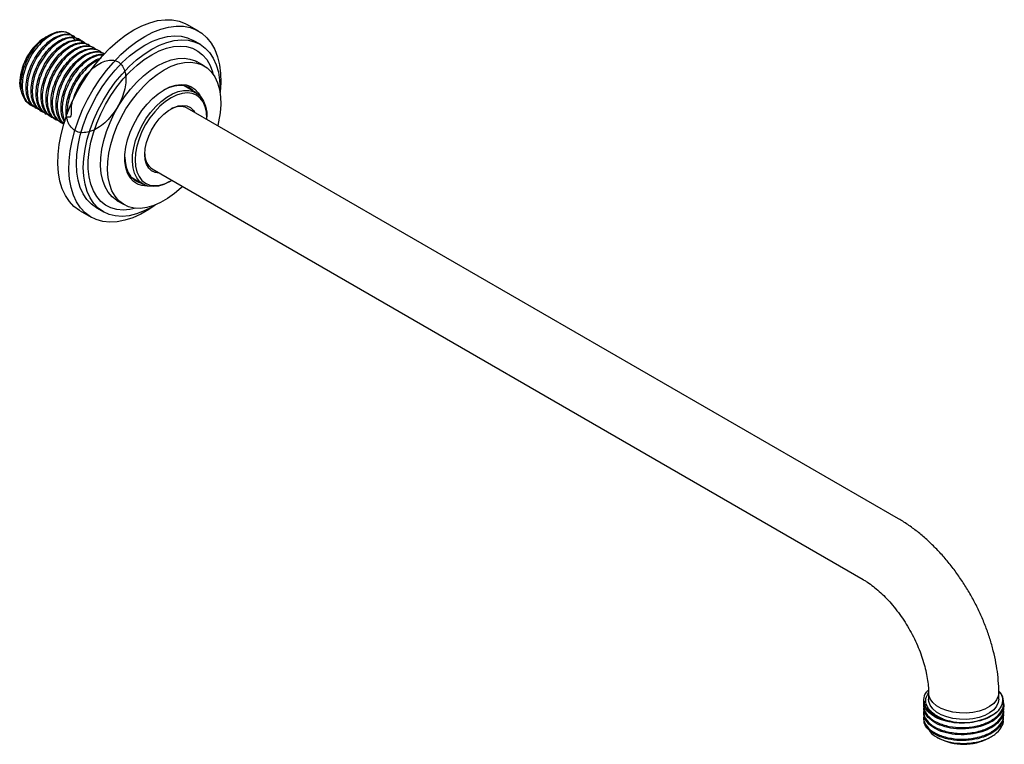
# Model space of a CAD drawing. Units: millimetres. Extents: x 4 to 1496, y 5 to 1495.
# Drawn here: x 190 to 442, y 1019 to 1205 of the extents above; entities that cross this region are included whole.
import ezdxf

# ---------------------------------------------------------------- set-up
doc = ezdxf.new("R2010")
doc.units = ezdxf.units.MM

msp = doc.modelspace()

# ---------------------------------------------------------------- linework, layer by layer
at = {"color": 7, "linetype": 'Continuous', "lineweight": 25}
for p, q in [((235.74, 1201.6), (232.91, 1203.23)), ((196.68, 1200.05), (196.53, 1199.97)), ((197.38, 1200.46), (197.21, 1200.36)), ((203.94, 1200.18), (203.63, 1200.36)), ((205.22, 1199.44), (204.91, 1199.62)), ((206.5, 1198.71), (206.19, 1198.88)), ((207.78, 1197.97), (207.47, 1198.14)), ((236.13, 1198.2), (234.36, 1199.22)), ((209.06, 1197.23), (208.75, 1197.4)), ((210.34, 1196.49), (210.03, 1196.67)), ((211.61, 1195.75), (211.31, 1195.93)), ((237.19, 1192.68), (235.42, 1193.7)), ((190.04, 1188.73), (190.04, 1188.35)), ((235.1, 1185.8), (232.03, 1187.57)), ((232.32, 1187.51), (232.52, 1187.29)), ((192.62, 1182.76), (192.92, 1182.58)), ((193.9, 1182.02), (194.2, 1181.84)), ((195.18, 1181.28), (195.48, 1181.1)), ((196.46, 1180.54), (196.76, 1180.37)), ((197.74, 1179.8), (198.04, 1179.63)), ((414.93, 1076.79), (232.85, 1181.9)), ((199.02, 1179.06), (199.32, 1178.89)), ((200.3, 1178.33), (200.6, 1178.15)), ((237.9, 1179.21), (237.9, 1179.62)), ((223.85, 1166.31), (405.93, 1061.2)), ((218.53, 1164.19), (221.6, 1162.42)), ((228.35, 1163.09), (228.71, 1163.29)), ((214.92, 1158.19), (216.69, 1157.17)), ((205.41, 1155.6), (208.24, 1153.97)), ((209.61, 1156.35), (211.38, 1155.33)), ((422.65, 1032.25), (422.65, 1030.62)), ((440.65, 1030.62), (440.65, 1032.25)), ((421.4, 1030.38), (421.4, 1030.02)), ((421.4, 1028.9), (421.4, 1028.54)), ((441.9, 1029.28), (441.9, 1029.64)), ((421.4, 1027.42), (421.4, 1027.06)), ((441.9, 1027.8), (441.9, 1028.16)), ((441.9, 1026.32), (441.9, 1026.68)), ((421.4, 1025.93), (421.4, 1025.58)), ((438.05, 1020.64), (438.67, 1021)), ((424.79, 1020.9), (425.24, 1020.64))]:
    msp.add_line(p, q, dxfattribs=at)
at = {"color": 7, "linetype": 'Continuous', "lineweight": 25, "flags": 128}
for points in [[(219.16, 1201.87), (221.23, 1202.94), (223.27, 1203.74), (225.27, 1204.26), (227.19, 1204.5), (229.03, 1204.46), (230.76, 1204.14), (232.35, 1203.53), (232.91, 1203.23)], [(221.99, 1200.24), (224.06, 1201.3), (226.1, 1202.1), (228.1, 1202.63), (230.02, 1202.87), (231.86, 1202.83), (233.58, 1202.5), (235.18, 1201.9), (236.62, 1201.02), (237.9, 1199.88), (239, 1198.48), (239.9, 1196.86), (240.61, 1195.01), (241.1, 1192.97), (241.37, 1190.76), (241.43, 1188.41), (241.26, 1185.93), (241.25, 1185.84)], [(203.56, 1200.13), (202.86, 1200.79), (201.85, 1201.29), (200.69, 1201.46), (199.41, 1201.3), (198.06, 1200.82), (196.68, 1200.02), (195.33, 1198.94)], [(205.41, 1155.6), (205.23, 1155.71), (203.86, 1156.72), (202.68, 1157.99), (201.67, 1159.5), (200.87, 1161.24), (200.27, 1163.18), (199.89, 1165.31), (199.72, 1167.6), (199.78, 1170.02), (200.05, 1172.55), (200.54, 1175.15), (201.24, 1177.8), (202.15, 1180.48), (203.25, 1183.14), (204.53, 1185.75), (205.97, 1188.3), (207.56, 1190.75), (209.29, 1193.06), (211.12, 1195.23), (213.05, 1197.21), (215.05, 1198.99), (217.09, 1200.55), (219.16, 1201.87)], [(224.65, 1157.07), (223.02, 1155.96), (220.95, 1154.76), (218.9, 1153.83), (216.87, 1153.17), (214.91, 1152.78), (213.02, 1152.68), (211.24, 1152.87), (209.58, 1153.33), (208.06, 1154.07), (206.69, 1155.09), (205.5, 1156.36), (204.5, 1157.87), (203.7, 1159.61), (203.1, 1161.55), (202.71, 1163.68), (202.55, 1165.96), (202.6, 1168.38), (202.88, 1170.91), (203.37, 1173.52), (204.07, 1176.17), (204.98, 1178.84), (206.08, 1181.5), (207.35, 1184.12), (208.8, 1186.67), (210.39, 1189.11), (212.12, 1191.43), (213.95, 1193.59), (215.88, 1195.58), (217.88, 1197.36), (219.92, 1198.92), (221.99, 1200.24), (221.99, 1200.24)], [(221.99, 1197.99), (223.95, 1199), (225.88, 1199.73), (227.77, 1200.2), (229.58, 1200.37), (231.3, 1200.27), (232.9, 1199.88), (234.36, 1199.22)], [(209.61, 1156.35), (209.61, 1156.35), (208.31, 1157.28), (207.17, 1158.48), (206.22, 1159.91), (205.47, 1161.57), (204.93, 1163.44), (204.6, 1165.48), (204.49, 1167.68), (204.6, 1170.01), (204.93, 1172.43), (205.47, 1174.92), (206.22, 1177.45), (207.17, 1179.98), (208.31, 1182.48), (209.61, 1184.93), (211.08, 1187.28), (212.68, 1189.52), (214.39, 1191.61), (216.21, 1193.52), (218.09, 1195.24), (220.03, 1196.73), (221.99, 1197.99)], [(223.76, 1196.97), (225.72, 1197.98), (227.65, 1198.71), (229.54, 1199.17), (231.35, 1199.35), (233.07, 1199.25), (234.67, 1198.86), (236.13, 1198.2), (237.44, 1197.26), (238.57, 1196.07), (239.52, 1194.63), (240.27, 1192.97), (240.82, 1191.11), (241.15, 1189.06), (241.26, 1186.87), (241.24, 1185.92)], [(223.76, 1195.54), (225.64, 1196.51), (227.51, 1197.2), (229.32, 1197.62), (231.05, 1197.76), (232.69, 1197.61), (234.21, 1197.18), (235.59, 1196.48), (236.8, 1195.51), (237.84, 1194.28), (238.69, 1192.82), (239.34, 1191.14), (239.51, 1190.51)], [(224.57, 1157.04), (223.76, 1156.55), (221.8, 1155.55), (219.86, 1154.81), (217.98, 1154.35), (216.16, 1154.17), (214.44, 1154.28), (212.84, 1154.66), (211.38, 1155.33), (210.07, 1156.26), (208.94, 1157.46), (207.99, 1158.89), (207.24, 1160.55), (206.69, 1162.42), (206.36, 1164.46), (206.25, 1166.66), (206.36, 1168.99), (206.69, 1171.41), (207.24, 1173.9), (207.99, 1176.43), (208.94, 1178.96), (210.07, 1181.46), (211.38, 1183.91), (212.84, 1186.26), (214.44, 1188.5), (216.16, 1190.59), (217.98, 1192.5), (219.86, 1194.22), (221.8, 1195.71), (223.76, 1196.97)], [(219.73, 1156.24), (218.19, 1155.9), (216.46, 1155.77), (214.82, 1155.91), (213.3, 1156.34), (211.93, 1157.05), (210.71, 1158.02), (209.67, 1159.24), (208.82, 1160.7), (208.18, 1162.38), (207.74, 1164.26), (207.52, 1166.3), (207.52, 1168.48), (207.74, 1170.78), (208.18, 1173.15), (208.82, 1175.58), (209.67, 1178.02), (210.71, 1180.45), (211.93, 1182.82), (213.3, 1185.11), (214.82, 1187.29), (216.46, 1189.33), (218.19, 1191.2), (220.01, 1192.87), (221.87, 1194.33), (223.76, 1195.54)], [(214.92, 1158.19), (214.76, 1158.29), (213.6, 1159.18), (212.62, 1160.33), (211.82, 1161.71), (211.23, 1163.32), (210.85, 1165.11), (210.68, 1167.07), (210.74, 1169.16), (211.01, 1171.35), (211.5, 1173.62), (212.19, 1175.92), (213.09, 1178.22), (214.16, 1180.48), (215.4, 1182.68), (216.79, 1184.77), (218.31, 1186.73), (219.93, 1188.53), (221.63, 1190.14), (223.39, 1191.53), (225.17, 1192.69)], [(225.17, 1192.69), (226.95, 1193.59), (228.71, 1194.22), (230.41, 1194.58), (232.03, 1194.65), (233.55, 1194.44), (234.94, 1193.95), (235.42, 1193.7)], [(226.94, 1191.66), (228.72, 1192.57), (230.47, 1193.2), (232.17, 1193.56), (233.8, 1193.63), (235.31, 1193.42), (236.7, 1192.93), (237.95, 1192.17), (239.02, 1191.15), (239.91, 1189.88), (240.61, 1188.38), (241.1, 1186.68), (241.37, 1184.8), (241.43, 1182.77), (241.26, 1180.63), (240.88, 1178.39), (240.65, 1177.4)], [(231.65, 1161.81), (231.33, 1161.51), (229.6, 1160.01), (227.83, 1158.73), (226.05, 1157.7), (224.27, 1156.93), (222.54, 1156.44), (220.88, 1156.22), (219.31, 1156.29), (217.85, 1156.64), (216.53, 1157.27), (215.37, 1158.16), (214.38, 1159.31), (213.59, 1160.69), (213, 1162.3), (212.61, 1164.09), (212.45, 1166.05), (212.5, 1168.14), (212.78, 1170.33), (213.27, 1172.6), (213.96, 1174.9), (214.85, 1177.2), (215.93, 1179.46), (217.17, 1181.66), (218.56, 1183.75), (220.08, 1185.71), (221.7, 1187.51), (223.4, 1189.12), (225.16, 1190.51), (226.94, 1191.66), (226.94, 1191.66)], [(234.64, 1186.07), (234.32, 1186.4), (233.33, 1187.11), (232.18, 1187.54), (230.9, 1187.68), (229.52, 1187.53), (228.07, 1187.08), (226.76, 1186.46)], [(226.94, 1186.56), (228.44, 1187.3), (229.91, 1187.76), (231.31, 1187.93), (232.61, 1187.82), (233.79, 1187.41), (234.82, 1186.73), (235.66, 1185.78), (236.14, 1184.98)], [(222.83, 1161.93), (222.57, 1161.92), (221.26, 1162.03), (220.08, 1162.44), (219.06, 1163.12), (218.21, 1164.07), (217.56, 1165.26), (217.11, 1166.67), (216.89, 1168.26), (216.89, 1169.99), (217.11, 1171.84), (217.56, 1173.76), (218.21, 1175.71), (219.06, 1177.63), (220.08, 1179.5), (221.26, 1181.26), (222.57, 1182.88), (223.97, 1184.33), (225.44, 1185.56), (226.94, 1186.56)], [(228.35, 1163.09), (226.89, 1162.37), (225.47, 1161.94), (224.12, 1161.79), (222.86, 1161.92), (221.73, 1162.35), (220.76, 1163.04), (219.97, 1164), (219.37, 1165.2), (218.98, 1166.6), (218.81, 1168.18), (218.87, 1169.9), (219.15, 1171.72), (219.64, 1173.59), (220.34, 1175.48), (221.23, 1177.33), (222.28, 1179.11), (223.47, 1180.77), (224.78, 1182.27), (226.18, 1183.59), (227.62, 1184.68), (229.08, 1185.52), (230.53, 1186.1), (231.92, 1186.39), (233.23, 1186.4), (234.43, 1186.12), (235.48, 1185.56), (236.36, 1184.73), (237.06, 1183.65), (237.56, 1182.34), (237.84, 1180.85), (237.9, 1179.62)], [(237.9, 1178.99), (237.9, 1179.21), (237.78, 1180.81), (237.45, 1182.23), (236.9, 1183.45), (236.14, 1184.44), (235.21, 1185.16), (234.11, 1185.61), (232.88, 1185.77), (231.55, 1185.64), (230.14, 1185.22), (228.71, 1184.52), (227.27, 1183.56), (225.86, 1182.36), (224.53, 1180.95), (223.3, 1179.37), (222.21, 1177.66), (221.27, 1175.85), (220.52, 1174), (219.96, 1172.14), (219.63, 1170.32), (219.51, 1168.6), (219.63, 1167), (219.96, 1165.58), (220.52, 1164.36), (221.27, 1163.37), (222.21, 1162.65), (223.3, 1162.2), (224.53, 1162.04), (225.86, 1162.17), (227.27, 1162.59), (228.71, 1163.29), (228.9, 1163.4)], [(225.73, 1165.23), (225.71, 1165.23), (224.66, 1165.38), (223.74, 1165.81), (222.99, 1166.52), (222.44, 1167.49), (222.1, 1168.67), (221.99, 1170.03), (222.1, 1171.52), (222.44, 1173.09), (222.99, 1174.69), (223.74, 1176.27), (224.66, 1177.76), (225.71, 1179.12), (226.87, 1180.3), (228.09, 1181.27), (229.33, 1181.99), (230.54, 1182.43), (231.7, 1182.58), (232.75, 1182.43), (233.67, 1182), (234.42, 1181.29), (234.73, 1180.82)], [(216.86, 1169.32), (216.93, 1168.27), (217.21, 1166.74), (217.71, 1165.42), (218.42, 1164.32), (219.33, 1163.47), (220.4, 1162.9), (221.14, 1162.68)], [(219.02, 1163.91), (218.87, 1163.94), (218.73, 1163.98)], [(440.65, 1032.26), (440.52, 1031.39), (440.08, 1030.44), (439.33, 1029.55), (438.3, 1028.76), (437.04, 1028.09), (435.58, 1027.58), (433.97, 1027.24), (432.29, 1027.07), (430.58, 1027.1), (428.9, 1027.31), (427.33, 1027.69), (425.92, 1028.25), (424.71, 1028.95), (423.75, 1029.76), (423.07, 1030.67), (422.71, 1031.64), (422.65, 1032.24)], [(440.65, 1030.62), (440.52, 1029.76), (440.08, 1028.81), (439.33, 1027.92), (438.3, 1027.13), (437.04, 1026.46), (435.58, 1025.95), (433.97, 1025.6), (432.29, 1025.44), (430.58, 1025.46), (428.9, 1025.67), (427.33, 1026.06), (425.92, 1026.61), (424.71, 1027.31), (423.75, 1028.13), (423.07, 1029.04), (422.71, 1030), (422.65, 1030.62)]]:
    msp.add_lwpolyline(points, dxfattribs=at)
at = {"color": 7, "linetype": 'Continuous', "lineweight": 25}
for centre, radius, start, end in [((204.04, 1188.15), 14.01, 122.4105, 177.5949), ((231.03, 1177.62), 4.65, 66.8959, 121.3163), ((226.41, 1169.92), 4.42, 177.1173, 234.6813), ((431.54, 1039.84), 15.2, 249.9626, 304.3135), ((431.65, 1032.88), 13.82, 242.403, 297.597)]:
    msp.add_arc(centre, radius, start, end, dxfattribs=at)
for points, knots in [([(190.52, 1185.93), (190.38, 1186.26), (189.94, 1187.26), (190.03, 1189.65), (190.77, 1192.66), (192.23, 1195.64), (194.17, 1198.13), (195.87, 1199.7), (196.8, 1200.07), (197.01, 1200.15)], [0, 0, 0, 0, 0.083661, 0.259817, 0.434686, 0.608368, 0.781107, 0.952313, 1, 1, 1, 1]), ([(204.27, 1198.89), (203.98, 1199.45), (203.47, 1200.47), (202.2, 1201.24), (200.78, 1201.46), (199.17, 1201.14), (197.48, 1200.3), (195.79, 1198.99), (194.21, 1197.27), (192.82, 1195.25), (191.72, 1193.03), (190.95, 1190.74), (190.58, 1188.5), (190.61, 1186.45), (191.06, 1184.67), (191.91, 1183.32), (192.76, 1182.54), (193.39, 1182.39), (193.52, 1182.36)], [0, 0, 0, 0, 0.07898, 0.143717, 0.207833, 0.272852, 0.337136, 0.401668, 0.466629, 0.530666, 0.595557, 0.660233, 0.724394, 0.789419, 0.853638, 0.918243, 0.983173, 1, 1, 1, 1]), ([(193.92, 1182.05), (193.57, 1182.28), (192.81, 1182.78), (192.04, 1184.13), (191.59, 1185.88), (191.55, 1187.94), (191.93, 1190.18), (192.69, 1192.47), (193.8, 1194.69), (195.18, 1196.71), (196.76, 1198.43), (198.45, 1199.74), (200.15, 1200.58), (201.74, 1200.88), (202.93, 1200.78), (203.45, 1200.41), (203.59, 1200.3)], [0, 0, 0, 0, 0.063571, 0.139148, 0.214274, 0.290343, 0.365401, 0.441061, 0.516973, 0.591886, 0.667879, 0.743371, 0.818573, 0.894634, 0.96964, 1, 1, 1, 1]), ([(204.37, 1199.79), (204.26, 1199.91), (203.83, 1200.37), (202.75, 1200.66), (201.24, 1200.63), (199.57, 1200.02), (197.87, 1198.93), (196.22, 1197.4), (194.73, 1195.51), (193.48, 1193.37), (192.55, 1191.1), (191.98, 1188.82), (191.82, 1186.66), (192.08, 1184.74), (192.74, 1183.18), (193.61, 1182.12), (194.36, 1181.82), (194.64, 1181.7)], [0, 0, 0, 0, 0.025118, 0.096177, 0.167918, 0.23979, 0.310774, 0.382793, 0.454228, 0.525549, 0.597594, 0.668613, 0.740416, 0.812233, 0.883244, 0.955284, 1, 1, 1, 1]), ([(195.21, 1181.34), (195.06, 1181.4), (194.46, 1181.66), (193.72, 1182.63), (193.05, 1184.17), (192.8, 1186.1), (192.96, 1188.26), (193.53, 1190.54), (194.46, 1192.81), (195.71, 1194.95), (197.2, 1196.84), (198.84, 1198.37), (200.55, 1199.46), (202.21, 1200.05), (203.72, 1200.14), (204.52, 1199.78), (204.9, 1199.6)], [0, 0, 0, 0, 0.02374, 0.099785, 0.174744, 0.250554, 0.326348, 0.401316, 0.477366, 0.552652, 0.628058, 0.704081, 0.779012, 0.854878, 0.930608, 1, 1, 1, 1]), ([(197.26, 1200.28), (196.96, 1200.14), (196.32, 1199.84), (195.68, 1199.26), (195.33, 1198.94)], [0, 0, 0, 0, 0.456211, 1, 1, 1, 1]), ([(192.65, 1182.82), (192.49, 1182.89), (191.87, 1183.17), (191.12, 1184.16), (190.47, 1185.73), (190.24, 1187.67), (190.42, 1189.84), (191, 1192.12), (191.95, 1194.39), (193.21, 1196.51), (194.39, 1198.01), (195.13, 1198.74), (195.33, 1198.94)], [0, 0, 0, 0, 0.04114, 0.156321, 0.269846, 0.384765, 0.499514, 0.613137, 0.728368, 0.842319, 0.956669, 1, 1, 1, 1]), ([(206.13, 1198.56), (206.03, 1198.71), (205.67, 1199.27), (204.69, 1199.77), (203.27, 1199.98), (201.66, 1199.63), (199.96, 1198.77), (198.27, 1197.44), (196.7, 1195.71), (195.32, 1193.68), (194.23, 1191.45), (193.49, 1189.16), (193.13, 1186.93), (193.19, 1184.89), (193.65, 1183.12), (194.52, 1181.8), (195.37, 1181.04), (195.98, 1180.9), (196.09, 1180.88)], [0, 0, 0, 0, 0.024904, 0.093559, 0.161644, 0.230655, 0.298826, 0.367377, 0.436295, 0.504253, 0.573155, 0.641741, 0.709882, 0.778894, 0.847004, 0.915627, 0.984508, 1, 1, 1, 1]), ([(196.48, 1180.58), (196.15, 1180.79), (195.4, 1181.27), (194.63, 1182.58), (194.16, 1184.32), (194.1, 1186.37), (194.46, 1188.6), (195.21, 1190.89), (196.3, 1193.12), (197.67, 1195.15), (199.25, 1196.88), (200.93, 1198.21), (202.64, 1199.08), (204.23, 1199.4), (205.45, 1199.31), (205.99, 1198.94), (206.15, 1198.82)], [0, 0, 0, 0, 0.060158, 0.135797, 0.21087, 0.286939, 0.362046, 0.437644, 0.51359, 0.588497, 0.664461, 0.740021, 0.815161, 0.891228, 0.966274, 1, 1, 1, 1]), ([(206.93, 1198.32), (206.8, 1198.45), (206.35, 1198.91), (205.25, 1199.19), (203.73, 1199.13), (202.05, 1198.51), (200.35, 1197.39), (198.71, 1195.84), (197.23, 1193.94), (195.99, 1191.79), (195.08, 1189.52), (194.53, 1187.24), (194.39, 1185.09), (194.66, 1183.18), (195.34, 1181.64), (196.21, 1180.61), (196.95, 1180.32), (197.22, 1180.22)], [0, 0, 0, 0, 0.027774, 0.098783, 0.170555, 0.242366, 0.313352, 0.38537, 0.456714, 0.528089, 0.6001, 0.671077, 0.742906, 0.814658, 0.885679, 0.957713, 1, 1, 1, 1]), ([(197.76, 1179.85), (197.64, 1179.91), (197.06, 1180.15), (196.32, 1181.09), (195.63, 1182.62), (195.36, 1184.53), (195.5, 1186.68), (196.05, 1188.96), (196.97, 1191.23), (198.21, 1193.38), (199.69, 1195.28), (201.32, 1196.83), (203.03, 1197.95), (204.69, 1198.56), (206.24, 1198.67), (207.06, 1198.31), (207.47, 1198.14)], [0, 0, 0, 0, 0.020327, 0.096387, 0.171376, 0.247138, 0.322981, 0.397924, 0.473959, 0.549322, 0.624653, 0.700695, 0.775648, 0.851472, 0.927254, 1, 1, 1, 1]), ([(208.12, 1197.68), (207.82, 1197.89), (207.14, 1198.37), (205.75, 1198.49), (204.15, 1198.13), (202.44, 1197.25), (200.76, 1195.9), (199.19, 1194.15), (197.83, 1192.1), (196.75, 1189.87), (196.02, 1187.58), (195.68, 1185.36), (195.76, 1183.32), (196.24, 1181.58), (197.12, 1180.27), (197.97, 1179.53), (198.56, 1179.41), (198.66, 1179.39)], [0, 0, 0, 0, 0.058373, 0.129329, 0.201208, 0.272157, 0.343614, 0.415364, 0.486145, 0.557936, 0.629307, 0.70033, 0.772205, 0.843099, 0.914627, 0.986332, 1, 1, 1, 1]), ([(199.05, 1179.11), (198.73, 1179.31), (197.99, 1179.76), (197.22, 1181.03), (196.73, 1182.75), (196.66, 1184.79), (197, 1187.02), (197.73, 1189.31), (198.8, 1191.54), (200.17, 1193.59), (201.73, 1195.33), (203.42, 1196.68), (205.12, 1197.57), (206.72, 1197.92), (207.96, 1197.84), (208.53, 1197.47), (208.71, 1197.34)], [0, 0, 0, 0, 0.056742, 0.132439, 0.207467, 0.283531, 0.358695, 0.434226, 0.510203, 0.58511, 0.661042, 0.736665, 0.81175, 0.887819, 0.962912, 1, 1, 1, 1]), ([(209.48, 1196.85), (209.34, 1196.99), (208.87, 1197.45), (207.75, 1197.73), (206.21, 1197.64), (204.54, 1196.99), (202.83, 1195.86), (201.2, 1194.29), (199.73, 1192.37), (198.51, 1190.22), (197.61, 1187.94), (197.07, 1185.66), (196.95, 1183.52), (197.24, 1181.62), (197.94, 1180.1), (198.81, 1179.1), (199.54, 1178.83), (199.8, 1178.73)], [0, 0, 0, 0, 0.030428, 0.101393, 0.173193, 0.24494, 0.315935, 0.387949, 0.459206, 0.530634, 0.602609, 0.673551, 0.745402, 0.817085, 0.888124, 0.960148, 1, 1, 1, 1]), ([(200.32, 1178.37), (200.22, 1178.41), (199.65, 1178.64), (198.92, 1179.55), (198.21, 1181.06), (197.92, 1182.96), (198.05, 1185.1), (198.58, 1187.38), (199.48, 1189.65), (200.7, 1191.81), (202.18, 1193.73), (203.81, 1195.29), (205.51, 1196.43), (207.19, 1197.08), (208.71, 1197.14), (209.68, 1196.98), (210.02, 1196.67), (210.03, 1196.66)], [0, 0, 0, 0, 0.016919, 0.092988, 0.168016, 0.243725, 0.319611, 0.394537, 0.470554, 0.545993, 0.621252, 0.69731, 0.772292, 0.848068, 0.9239, 0.99885, 1, 1, 1, 1]), ([(210.88, 1196.08), (210.87, 1196.1), (210.57, 1196.49), (209.68, 1196.83), (208.26, 1197.02), (206.63, 1196.62), (204.93, 1195.72), (203.25, 1194.35), (201.69, 1192.58), (200.33, 1190.53), (199.27, 1188.29), (198.56, 1186), (198.24, 1183.78), (198.33, 1181.76), (198.83, 1180.03), (199.73, 1178.74), (200.57, 1178.03), (201.15, 1177.92), (201.23, 1177.9)], [0, 0, 0, 0, 0.002066, 0.072561, 0.142682, 0.213659, 0.283678, 0.354297, 0.425115, 0.495019, 0.565937, 0.636351, 0.706546, 0.777514, 0.847487, 0.918171, 0.98894, 1, 1, 1, 1]), ([(201.31, 1177.84), (201.12, 1177.96), (200.5, 1178.34), (199.82, 1179.49), (199.3, 1181.19), (199.21, 1183.22), (199.53, 1185.44), (200.25, 1187.73), (201.31, 1189.97), (202.66, 1192.02), (204.22, 1193.78), (205.9, 1195.15), (207.6, 1196.06), (209.21, 1196.44), (210.48, 1196.37), (211.07, 1196), (211.27, 1195.86)], [0, 0, 0, 0, 0.035504, 0.112681, 0.189082, 0.266569, 0.343212, 0.420094, 0.497527, 0.573852, 0.651176, 0.728283, 0.804734, 0.882231, 0.958793, 1, 1, 1, 1]), ([(211.61, 1195.74), (211.59, 1195.75), (211.22, 1196.07), (210.23, 1196.24), (208.7, 1196.15), (207.02, 1195.47), (205.32, 1194.32), (203.69, 1192.73), (202.23, 1190.8), (201.02, 1188.64), (200.13, 1186.36), (199.62, 1184.09), (199.51, 1181.95), (199.83, 1180.08), (200.43, 1178.67), (201.06, 1178.12), (201.32, 1177.89)], [0, 0, 0, 0, 0.004704, 0.082523, 0.161324, 0.239968, 0.317878, 0.396878, 0.47497, 0.553392, 0.632314, 0.710118, 0.788969, 0.867538, 0.945504, 1, 1, 1, 1]), ([(201.46, 1178.28), (201.24, 1178.69), (200.76, 1179.57), (200.49, 1181.4), (200.59, 1183.52), (201.11, 1185.8), (201.99, 1188.07), (203.2, 1190.24), (204.67, 1192.17), (206.29, 1193.75), (208, 1194.92), (209.66, 1195.55), (210.86, 1195.74), (211.4, 1195.56), (211.5, 1195.53)], [0, 0, 0, 0, 0.0770982, 0.1674433, 0.2581139, 0.3475793, 0.4383312, 0.5285082, 0.6183053, 0.7091468, 0.7987347, 0.8891665, 0.9797787, 1, 1, 1, 1]), ([(211.37, 1195.39), (211.16, 1195.42), (210.46, 1195.51), (209.11, 1195.1), (207.41, 1194.19), (205.73, 1192.8), (204.18, 1191.02), (202.84, 1188.95), (201.79, 1186.71), (201.1, 1184.43), (200.78, 1182.2), (200.93, 1180.22), (201.2, 1178.96), (201.52, 1178.51), (201.54, 1178.49)], [0, 0, 0, 0, 0.042765, 0.138599, 0.233097, 0.328526, 0.424103, 0.518516, 0.614306, 0.709294, 0.804169, 0.899984, 0.994432, 1, 1, 1, 1]), ([(201.95, 1179.66), (202.44, 1179.6), (203.49, 1179.45), (203.02, 1182.08), (203.67, 1184.18), (204.5, 1186.51), (205.7, 1188.67), (207.16, 1190.61), (208.78, 1192.21), (210.48, 1193.39), (212.16, 1194.08), (213.72, 1194.24), (215.08, 1193.86), (216.14, 1192.98), (216.86, 1191.63), (217.19, 1189.89), (217.11, 1187.88), (216.61, 1185.69), (215.73, 1183.45), (214.51, 1181.3), (213.01, 1179.35), (211.32, 1177.71), (209.54, 1176.48), (207.75, 1175.73), (206.05, 1175.5), (204.54, 1175.8), (203.3, 1176.63), (202.4, 1177.93), (201.88, 1179.63), (201.76, 1181.65), (202.07, 1183.86), (202.77, 1186.15), (203.81, 1188.39), (205.16, 1190.46), (206.71, 1192.24), (208.38, 1193.61), (209.78, 1194.44), (210.56, 1194.6), (210.8, 1194.65)], [0, 0, 0, 0, 0.024703, 0.05317, 0.081244, 0.109713, 0.138038, 0.166195, 0.194705, 0.222835, 0.251193, 0.279644, 0.307721, 0.336203, 0.364495, 0.392682, 0.421189, 0.449299, 0.477684, 0.506116, 0.534199, 0.562692, 0.59095, 0.619169, 0.647671, 0.675766, 0.704175, 0.732585, 0.76068, 0.789181, 0.817402, 0.845658, 0.874151, 0.902235, 0.930666, 0.959052, 0.987161, 1, 1, 1, 1]), ([(210.36, 1194.22), (210.08, 1194.12), (209.24, 1193.81), (207.8, 1192.76), (206.18, 1191.18), (204.73, 1189.23), (203.53, 1187.06), (202.65, 1184.77), (202.19, 1182.53), (202.04, 1181), (202.16, 1180.33), (202.17, 1180.29)], [0, 0, 0, 0, 0.068681, 0.199521, 0.332127, 0.463095, 0.594839, 0.727254, 0.857835, 0.990241, 1, 1, 1, 1]), ([(440.65, 1032.25), (440.64, 1032.8), (440.62, 1034.33), (440.4, 1036.89), (439.95, 1039.94), (439.27, 1043.01), (438.4, 1046.08), (437.33, 1049.13), (436.08, 1052.15), (434.66, 1055.1), (433.07, 1057.99), (431.33, 1060.78), (429.45, 1063.47), (427.44, 1066.03), (425.31, 1068.44), (423.06, 1070.7), (420.71, 1072.79), (418.26, 1074.68), (416.32, 1075.98), (415.19, 1076.64), (414.93, 1076.79)], [0, 0, 0, 0, 0.032996, 0.09266, 0.15223, 0.21168, 0.270941, 0.330004, 0.388898, 0.447673, 0.506389, 0.565112, 0.623899, 0.682812, 0.741922, 0.801296, 0.860994, 0.921053, 0.98147, 1, 1, 1, 1]), ([(405.93, 1061.2), (406.18, 1061.06), (406.9, 1060.63), (408.14, 1059.76), (409.66, 1058.55), (411.2, 1057.13), (412.72, 1055.52), (414.22, 1053.75), (415.64, 1051.83), (416.98, 1049.8), (418.22, 1047.68), (419.32, 1045.5), (420.28, 1043.29), (421.08, 1041.1), (421.72, 1038.95), (422.19, 1036.88), (422.5, 1034.93), (422.63, 1033.4), (422.64, 1032.55), (422.65, 1032.25)], [0, 0, 0, 0, 0.03162, 0.091913, 0.152793, 0.214366, 0.276574, 0.33932, 0.402485, 0.465942, 0.529557, 0.593197, 0.656686, 0.71989, 0.78268, 0.844936, 0.906554, 0.967462, 1, 1, 1, 1]), ([(421.74, 1030.14), (421.66, 1030.01), (421.19, 1029.28), (421.44, 1027.81), (422.59, 1026), (424.85, 1024.52), (427.86, 1023.56), (431.3, 1023.23), (434.77, 1023.58), (437.9, 1024.59), (440.31, 1026.13), (441.77, 1028.07), (441.98, 1030.13), (441.62, 1031.61), (440.94, 1032.21), (440.91, 1032.23)], [0, 0, 0, 0, 0.019165, 0.107965, 0.196764, 0.285563, 0.374362, 0.463162, 0.551962, 0.640761, 0.729562, 0.818361, 0.907162, 0.995961, 1, 1, 1, 1]), ([(422.63, 1032.92), (422.42, 1032.74), (421.6, 1032.03), (421.25, 1030.48), (421.7, 1028.61), (423.26, 1026.96), (425.01, 1026.01), (426.13, 1025.63), (426.34, 1025.56)], [0, 0, 0, 0, 0.075919, 0.301055, 0.526188, 0.739126, 0.952063, 1, 1, 1, 1]), ([(426.34, 1025.56), (426.23, 1025.6), (425.2, 1026.02), (423.9, 1026.8), (422.79, 1027.95), (422.04, 1029.18), (421.74, 1030.71), (422.4, 1031.81), (422.69, 1032.3)], [0, 0, 0, 0, 0.02886, 0.286185, 0.415388, 0.544559, 0.796586, 1, 1, 1, 1]), ([(440.64, 1032.67), (440.69, 1032.62), (441.33, 1032.06), (441.66, 1030.7), (441.48, 1028.87), (440.55, 1027.79), (440.11, 1027.28)], [0, 0, 0, 0, 0.029421, 0.362025, 0.700448, 1, 1, 1, 1]), ([(421.55, 1027.76), (421.49, 1027.54), (421.25, 1026.68), (422.05, 1025.19), (423.87, 1023.55), (426.64, 1022.38), (429.95, 1021.8), (433.46, 1021.89), (436.76, 1022.65), (439.5, 1024.01), (441.29, 1025.81), (442.05, 1027.44), (441.8, 1028.38), (441.73, 1028.63)], [0, 0, 0, 0, 0.036697, 0.13953, 0.242365, 0.345198, 0.448033, 0.550866, 0.6537, 0.756533, 0.859367, 0.9622, 1, 1, 1, 1]), ([(441.89, 1029.28), (441.89, 1029.28), (442.05, 1028.67), (441.5, 1027.41), (440.21, 1025.7), (438, 1024.31), (435.25, 1023.36), (432.15, 1022.92), (429.02, 1023.03), (426.12, 1023.69), (423.72, 1024.8), (422.11, 1026.29), (421.35, 1027.6), (421.47, 1028.36), (421.5, 1028.54)], [0, 0, 0, 0, 0.000199, 0.096534, 0.194022, 0.290322, 0.387833, 0.484118, 0.581634, 0.677923, 0.775426, 0.871739, 0.96921, 1, 1, 1, 1]), ([(440.11, 1027.28), (439.68, 1026.95), (438.69, 1026.17), (436.59, 1025.25), (433.98, 1024.61), (431.18, 1024.4), (428.43, 1024.62), (425.91, 1025.26), (423.81, 1026.26), (422.3, 1027.55), (421.47, 1028.85), (421.48, 1029.69), (421.48, 1030.02)], [0, 0, 0, 0, 0.0800809, 0.1868768, 0.2933285, 0.3994306, 0.5064199, 0.6120802, 0.7192028, 0.8249557, 0.9318044, 1, 1, 1, 1]), ([(421.56, 1026.49), (421.5, 1026.31), (421.19, 1025.52), (421.82, 1024.05), (423.44, 1022.35), (426.06, 1021.08), (429.29, 1020.37), (432.8, 1020.34), (436.17, 1020.97), (439.05, 1022.23), (441.01, 1023.96), (441.95, 1025.53), (441.8, 1026.45), (441.77, 1026.67)], [0, 0, 0, 0, 0.028715, 0.132867, 0.23702, 0.341172, 0.445326, 0.549477, 0.65363, 0.757782, 0.861935, 0.966086, 1, 1, 1, 1]), ([(441.79, 1027.8), (441.82, 1027.57), (441.93, 1026.73), (441.14, 1025.29), (439.49, 1023.68), (437.07, 1022.43), (434.16, 1021.66), (431.01, 1021.42), (427.93, 1021.73), (425.18, 1022.56), (423.05, 1023.82), (421.65, 1025.38), (421.49, 1026.51), (421.41, 1027.06)], [0, 0, 0, 0, 0.034756, 0.131648, 0.228655, 0.325404, 0.422538, 0.519161, 0.616404, 0.712921, 0.810254, 0.906685, 1, 1, 1, 1]), ([(441.8, 1026.32), (441.79, 1025.87), (441.77, 1024.8), (440.64, 1023.19), (438.69, 1021.7), (436.07, 1020.61), (433.04, 1020.03), (429.88, 1019.99), (426.89, 1020.49), (424.32, 1021.49), (422.47, 1022.88), (421.47, 1024.31), (421.5, 1025.23), (421.51, 1025.58)], [0, 0, 0, 0, 0.069484, 0.166923, 0.263285, 0.360668, 0.4571, 0.554407, 0.650929, 0.748142, 0.844774, 0.941875, 1, 1, 1, 1]), ([(422.81, 1022.76), (422.89, 1022.59), (423.24, 1021.84), (424.89, 1020.74), (427.54, 1019.68), (430.77, 1019.21), (434.11, 1019.38), (437.22, 1020.19), (439.77, 1021.55), (441.35, 1023.32), (441.99, 1024.77), (441.75, 1025.52), (441.72, 1025.61)], [0, 0, 0, 0, 0.033139, 0.148922, 0.26598, 0.383192, 0.501878, 0.6207, 0.74083, 0.861272, 0.982837, 1, 1, 1, 1])]:
    msp.add_open_spline(points, degree=3, knots=knots, dxfattribs=at)

doc.saveas('drawing.dxf')
